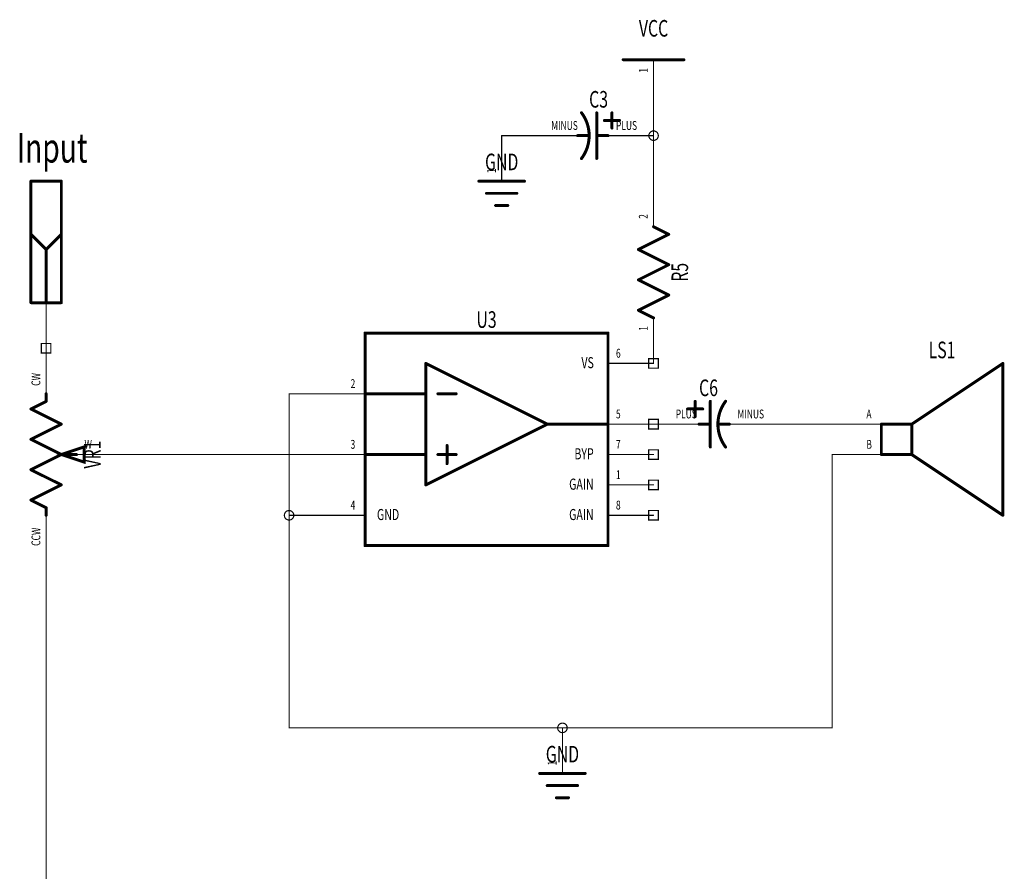
# Model space of a CAD drawing. Extents: x 0.1 to 19.6, y 0 to 7.5.
# Drawn here: x 7.8 to 11, y 4.7 to 7.5 of the extents above; entities that cross this region are included whole.
import ezdxf
from ezdxf.enums import TextEntityAlignment as Align

# ---------------------------------------------------------------- set-up
doc = ezdxf.new("R2010")
doc.units = 0
for name, color, linetype in [('Element', 253, 'CONTINUOUS'), ('Net', 50, 'CONTINUOUS'), ('Pin', 50, 'CONTINUOUS'), ('Shapes', 252, 'CONTINUOUS')]:
    doc.layers.add(name, color=color, linetype=linetype)

msp = doc.modelspace()

# ---------------------------------------------------------------- linework, layer by layer
at = {"layer": 'Element', "linetype": 'CONTINUOUS'}
for points, const_width in [([(9.7591, 7.3991), (9.9591, 7.3991)], 0.0098), ([(9.6219, 7.0738), (9.6265, 7.0804), (9.6307, 7.0873), (9.6345, 7.0945), (9.6378, 7.1018), (9.6406, 7.1094), (9.6429, 7.1171), (9.6447, 7.125), (9.646, 7.133), (9.6468, 7.141), (9.6471, 7.1491), (9.6468, 7.1571), (9.646, 7.1652), (9.6447, 7.1731), (9.6429, 7.181), (9.6406, 7.1887), (9.6378, 7.1963), (9.6345, 7.2037), (9.6307, 7.2108), (9.6265, 7.2177), (9.6219, 7.2243)], 0.01), ([(9.6721, 7.0741), (9.6721, 7.2241)], 0.0098), ([(9.7471, 7.1991), (9.6971, 7.1991)], 0.0098), ([(9.7221, 7.1741), (9.7221, 7.2241)], 0.0098), ([(9.6471, 7.1491), (9.6091, 7.1491)], 0.0098), ([(9.7091, 7.1491), (9.6721, 7.1491)], 0.0098), ([(7.9091, 6.9991), (7.8091, 6.9991)], 0.0098), ([(7.8091, 6.9991), (7.8091, 6.5991)], 0.0098), ([(7.9091, 6.5991), (7.9091, 6.9991)], 0.0098), ([(9.2841, 6.9991), (9.4341, 6.9991)], 0.0098), ([(9.3091, 6.9591), (9.4091, 6.9591)], 0.0098), ([(9.3391, 6.9191), (9.3791, 6.9191)], 0.0098), ([(9.9091, 6.8241), (9.8591, 6.8491)], 0.0098), ([(7.8091, 6.8241), (7.8591, 6.7741)], 0.0098), ([(7.9091, 6.8241), (7.8591, 6.7741)], 0.0098), ([(9.8091, 6.7741), (9.9091, 6.8241)], 0.0098), ([(7.8591, 6.7741), (7.8591, 6.5991)], 0.0098), ([(9.9091, 6.7241), (9.8091, 6.7741)], 0.0098), ([(9.8091, 6.6741), (9.9091, 6.7241)], 0.0098), ([(9.9091, 6.6241), (9.8091, 6.6741)], 0.0098), ([(9.8091, 6.5741), (9.9091, 6.6241)], 0.0098), ([(7.8091, 6.5991), (7.9091, 6.5991)], 0.0098), ([(9.8591, 6.5491), (9.8091, 6.5741)], 0.0098), ([(8.9091, 5.7991), (8.9091, 6.4991)], 0.0098), ([(8.9091, 6.4991), (9.7091, 6.4991)], 0.0098), ([(9.7091, 6.4991), (9.7091, 5.7991)], 0.0098), ([(9.1091, 6.3991), (9.5091, 6.1991)], 0.0098), ([(9.1091, 6.3991), (9.1091, 5.9991)], 0.0098), ([(10.7091, 6.1991), (11.0091, 6.3991)], 0.0098), ([(11.0091, 5.8991), (11.0091, 6.3991)], 0.0098), ([(7.8591, 6.2991), (7.8591, 6.2741)], 0.0098), ([(9.0091, 6.2991), (8.9091, 6.2991)], 0.0098), ([(9.1091, 6.2991), (9.0091, 6.2991)], 0.0098), ([(9.1491, 6.2991), (9.2091, 6.2991)], 0.0098), ([(7.8591, 6.2741), (7.809, 6.2491)], 0.0098), ([(9.996, 6.2241), (9.996, 6.2741)], 0.0098), ([(10.046, 6.1241), (10.046, 6.2741)], 0.0098), ([(10.0962, 6.2743), (10.0916, 6.2677), (10.0874, 6.2608), (10.0836, 6.2537), (10.0803, 6.2463), (10.0775, 6.2387), (10.0752, 6.231), (10.0734, 6.2231), (10.0721, 6.2152), (10.0713, 6.2071), (10.071, 6.1991), (10.0713, 6.191), (10.0721, 6.183), (10.0734, 6.175), (10.0752, 6.1671), (10.0775, 6.1594), (10.0803, 6.1518), (10.0836, 6.1445), (10.0874, 6.1373), (10.0916, 6.1304), (10.0962, 6.1238)], 0.01), ([(7.809, 6.2491), (7.9091, 6.1991)], 0.0098), ([(9.971, 6.2491), (10.021, 6.2491)], 0.0098), ([(7.9091, 6.1991), (7.809, 6.1491)], 0.0098), ([(9.1091, 5.9991), (9.5091, 6.1991)], 0.0098), ([(9.5091, 6.1991), (9.7091, 6.1991)], 0.0098), ([(10.0091, 6.1991), (10.046, 6.1991)], 0.0098), ([(10.071, 6.1991), (10.1091, 6.1991)], 0.0098), ([(10.6091, 6.1991), (10.7091, 6.1991)], 0.0098), ([(10.6091, 6.0991), (10.6091, 6.1991)], 0.0098), ([(10.7091, 6.0991), (10.7091, 6.1991)], 0.0098), ([(7.809, 6.1491), (7.9091, 6.0991)], 0.0098), ([(7.9091, 6.0991), (7.9841, 6.1241), (7.9841, 6.0741), (7.9091, 6.0991)], 0.0098), ([(9.1791, 6.1291), (9.1791, 6.0691)], 0.0098), ([(7.9091, 6.0991), (7.809, 6.0491)], 0.0098), ([(7.9091, 6.0991), (7.9591, 6.0991)], 0.0098), ([(8.9091, 6.0991), (9.1091, 6.0991)], 0.0098), ([(9.1491, 6.0991), (9.2091, 6.0991)], 0.0098), ([(10.6091, 6.0991), (10.7091, 6.0991)], 0.0098), ([(10.7091, 6.0991), (11.0091, 5.8991)], 0.0098), ([(7.809, 6.0491), (7.9091, 5.9991)], 0.0098), ([(7.9091, 5.9991), (7.809, 5.9491)], 0.0098), ([(7.809, 5.9491), (7.8591, 5.9241)], 0.0098), ([(7.8591, 5.9241), (7.8591, 5.8991)], 0.0098), ([(8.9091, 5.7991), (9.7091, 5.7991)], 0.0098), ([(9.4841, 5.0491), (9.6341, 5.0491)], 0.0098), ([(9.5091, 5.0091), (9.6091, 5.0091)], 0.0098), ([(9.5391, 4.9691), (9.5791, 4.9691)], 0.0098)]:
    msp.add_lwpolyline(points, dxfattribs=dict(at, const_width=const_width))
for points, const_width in [([(9.7566, 7.3991, 1), (9.7615, 7.3991, 1), (9.7566, 7.3991, 1)], 0.0049), ([(9.9566, 7.3991, 1), (9.9615, 7.3991, 1), (9.9566, 7.3991, 1)], 0.0049), ([(9.6194, 7.2243, 1), (9.6244, 7.2243, 1), (9.6194, 7.2243, 1)], 0.005), ([(9.6696, 7.2241, 1), (9.6745, 7.2241, 1), (9.6696, 7.2241, 1)], 0.0049), ([(9.6946, 7.1991, 1), (9.6995, 7.1991, 1), (9.6946, 7.1991, 1)], 0.0049), ([(9.7196, 7.2241, 1), (9.7245, 7.2241, 1), (9.7196, 7.2241, 1)], 0.0049), ([(9.7446, 7.1991, 1), (9.7495, 7.1991, 1), (9.7446, 7.1991, 1)], 0.0049), ([(9.7196, 7.1741, 1), (9.7245, 7.1741, 1), (9.7196, 7.1741, 1)], 0.0049), ([(9.6066, 7.1491, 1), (9.6115, 7.1491, 1), (9.6066, 7.1491, 1)], 0.0049), ([(9.6446, 7.1491, 1), (9.6495, 7.1491, 1), (9.6446, 7.1491, 1)], 0.0049), ([(9.6696, 7.1491, 1), (9.6745, 7.1491, 1), (9.6696, 7.1491, 1)], 0.0049), ([(9.7066, 7.1491, 1), (9.7115, 7.1491, 1), (9.7066, 7.1491, 1)], 0.0049), ([(9.6194, 7.0738, 1), (9.6244, 7.0738, 1), (9.6194, 7.0738, 1)], 0.005), ([(9.6696, 7.0741, 1), (9.6745, 7.0741, 1), (9.6696, 7.0741, 1)], 0.0049), ([(7.8066, 6.9991, 1), (7.8115, 6.9991, 1), (7.8066, 6.9991, 1)], 0.0049), ([(7.8066, 6.9991, 1), (7.8115, 6.9991, 1), (7.8066, 6.9991, 1)], 0.0049), ([(7.9066, 6.9991, 1), (7.9115, 6.9991, 1), (7.9066, 6.9991, 1)], 0.0049), ([(7.9066, 6.9991, 1), (7.9115, 6.9991, 1), (7.9066, 6.9991, 1)], 0.0049), ([(9.2816, 6.9991, 1), (9.2865, 6.9991, 1), (9.2816, 6.9991, 1)], 0.0049), ([(9.4316, 6.9991, 1), (9.4365, 6.9991, 1), (9.4316, 6.9991, 1)], 0.0049), ([(9.3066, 6.9591, 1), (9.3115, 6.9591, 1), (9.3066, 6.9591, 1)], 0.0049), ([(9.4066, 6.9591, 1), (9.4115, 6.9591, 1), (9.4066, 6.9591, 1)], 0.0049), ([(9.3366, 6.9191, 1), (9.3415, 6.9191, 1), (9.3366, 6.9191, 1)], 0.0049), ([(9.3766, 6.9191, 1), (9.3815, 6.9191, 1), (9.3766, 6.9191, 1)], 0.0049), ([(9.8566, 6.8491, 1), (9.8615, 6.8491, 1), (9.8566, 6.8491, 1)], 0.0049), ([(7.8066, 6.8241, 1), (7.8115, 6.8241, 1), (7.8066, 6.8241, 1)], 0.0049), ([(7.9066, 6.8241, 1), (7.9115, 6.8241, 1), (7.9066, 6.8241, 1)], 0.0049), ([(9.9066, 6.8241, 1), (9.9115, 6.8241, 1), (9.9066, 6.8241, 1)], 0.0049), ([(9.9066, 6.8241, 1), (9.9115, 6.8241, 1), (9.9066, 6.8241, 1)], 0.0049), ([(7.8566, 6.7741, 1), (7.8615, 6.7741, 1), (7.8566, 6.7741, 1)], 0.0049), ([(7.8566, 6.7741, 1), (7.8615, 6.7741, 1), (7.8566, 6.7741, 1)], 0.0049), ([(7.8566, 6.7741, 1), (7.8615, 6.7741, 1), (7.8566, 6.7741, 1)], 0.0049), ([(9.8066, 6.7741, 1), (9.8115, 6.7741, 1), (9.8066, 6.7741, 1)], 0.0049), ([(9.8066, 6.7741, 1), (9.8115, 6.7741, 1), (9.8066, 6.7741, 1)], 0.0049), ([(9.9066, 6.7241, 1), (9.9115, 6.7241, 1), (9.9066, 6.7241, 1)], 0.0049), ([(9.9066, 6.7241, 1), (9.9115, 6.7241, 1), (9.9066, 6.7241, 1)], 0.0049), ([(9.8066, 6.6741, 1), (9.8115, 6.6741, 1), (9.8066, 6.6741, 1)], 0.0049), ([(9.8066, 6.6741, 1), (9.8115, 6.6741, 1), (9.8066, 6.6741, 1)], 0.0049), ([(9.9066, 6.6241, 1), (9.9115, 6.6241, 1), (9.9066, 6.6241, 1)], 0.0049), ([(9.9066, 6.6241, 1), (9.9115, 6.6241, 1), (9.9066, 6.6241, 1)], 0.0049), ([(7.8066, 6.5991, 1), (7.8115, 6.5991, 1), (7.8066, 6.5991, 1)], 0.0049), ([(7.8066, 6.5991, 1), (7.8115, 6.5991, 1), (7.8066, 6.5991, 1)], 0.0049), ([(7.8566, 6.5991, 1), (7.8615, 6.5991, 1), (7.8566, 6.5991, 1)], 0.0049), ([(7.9066, 6.5991, 1), (7.9115, 6.5991, 1), (7.9066, 6.5991, 1)], 0.0049), ([(7.9066, 6.5991, 1), (7.9115, 6.5991, 1), (7.9066, 6.5991, 1)], 0.0049), ([(9.8066, 6.5741, 1), (9.8115, 6.5741, 1), (9.8066, 6.5741, 1)], 0.0049), ([(9.8066, 6.5741, 1), (9.8115, 6.5741, 1), (9.8066, 6.5741, 1)], 0.0049), ([(9.8566, 6.5491, 1), (9.8615, 6.5491, 1), (9.8566, 6.5491, 1)], 0.0049), ([(8.9066, 6.4991, 1), (8.9115, 6.4991, 1), (8.9066, 6.4991, 1)], 0.0049), ([(8.9066, 6.4991, 1), (8.9115, 6.4991, 1), (8.9066, 6.4991, 1)], 0.0049), ([(9.7066, 6.4991, 1), (9.7115, 6.4991, 1), (9.7066, 6.4991, 1)], 0.0049), ([(9.7066, 6.4991, 1), (9.7115, 6.4991, 1), (9.7066, 6.4991, 1)], 0.0049), ([(9.1066, 6.3991, 1), (9.1115, 6.3991, 1), (9.1066, 6.3991, 1)], 0.0049), ([(9.1066, 6.3991, 1), (9.1115, 6.3991, 1), (9.1066, 6.3991, 1)], 0.0049), ([(11.0066, 6.3991, 1), (11.0115, 6.3991, 1), (11.0066, 6.3991, 1)], 0.0049), ([(11.0066, 6.3991, 1), (11.0115, 6.3991, 1), (11.0066, 6.3991, 1)], 0.0049), ([(7.8566, 6.2991, 1), (7.8615, 6.2991, 1), (7.8566, 6.2991, 1)], 0.0049), ([(8.9066, 6.2991, 1), (8.9115, 6.2991, 1), (8.9066, 6.2991, 1)], 0.0049), ([(9.0066, 6.2991, 1), (9.0115, 6.2991, 1), (9.0066, 6.2991, 1)], 0.0049), ([(9.0066, 6.2991, 1), (9.0115, 6.2991, 1), (9.0066, 6.2991, 1)], 0.0049), ([(9.1066, 6.2991, 1), (9.1115, 6.2991, 1), (9.1066, 6.2991, 1)], 0.0049), ([(9.1466, 6.2991, 1), (9.1515, 6.2991, 1), (9.1466, 6.2991, 1)], 0.0049), ([(9.2066, 6.2991, 1), (9.2115, 6.2991, 1), (9.2066, 6.2991, 1)], 0.0049), ([(7.8566, 6.2741, 1), (7.8615, 6.2741, 1), (7.8566, 6.2741, 1)], 0.0049), ([(7.8566, 6.2741, 1), (7.8615, 6.2741, 1), (7.8566, 6.2741, 1)], 0.0049), ([(9.9936, 6.2741, 1), (9.9985, 6.2741, 1), (9.9936, 6.2741, 1)], 0.0049), ([(10.0436, 6.2741, 1), (10.0485, 6.2741, 1), (10.0436, 6.2741, 1)], 0.0049), ([(10.0937, 6.2743, 1), (10.0987, 6.2743, 1), (10.0937, 6.2743, 1)], 0.005), ([(7.8066, 6.2491, 1), (7.8115, 6.2491, 1), (7.8066, 6.2491, 1)], 0.0049), ([(7.8066, 6.2491, 1), (7.8115, 6.2491, 1), (7.8066, 6.2491, 1)], 0.0049), ([(9.9686, 6.2491, 1), (9.9735, 6.2491, 1), (9.9686, 6.2491, 1)], 0.0049), ([(9.9936, 6.2241, 1), (9.9985, 6.2241, 1), (9.9936, 6.2241, 1)], 0.0049), ([(10.0186, 6.2491, 1), (10.0235, 6.2491, 1), (10.0186, 6.2491, 1)], 0.0049), ([(7.9066, 6.1991, 1), (7.9115, 6.1991, 1), (7.9066, 6.1991, 1)], 0.0049), ([(7.9066, 6.1991, 1), (7.9115, 6.1991, 1), (7.9066, 6.1991, 1)], 0.0049), ([(9.5066, 6.1991, 1), (9.5115, 6.1991, 1), (9.5066, 6.1991, 1)], 0.0049), ([(9.5066, 6.1991, 1), (9.5115, 6.1991, 1), (9.5066, 6.1991, 1)], 0.0049), ([(9.5066, 6.1991, 1), (9.5115, 6.1991, 1), (9.5066, 6.1991, 1)], 0.0049), ([(9.7066, 6.1991, 1), (9.7115, 6.1991, 1), (9.7066, 6.1991, 1)], 0.0049), ([(10.0066, 6.1991, 1), (10.0115, 6.1991, 1), (10.0066, 6.1991, 1)], 0.0049), ([(10.0436, 6.1991, 1), (10.0485, 6.1991, 1), (10.0436, 6.1991, 1)], 0.0049), ([(10.0686, 6.1991, 1), (10.0735, 6.1991, 1), (10.0686, 6.1991, 1)], 0.0049), ([(10.1066, 6.1991, 1), (10.1115, 6.1991, 1), (10.1066, 6.1991, 1)], 0.0049), ([(10.6066, 6.1991, 1), (10.6115, 6.1991, 1), (10.6066, 6.1991, 1)], 0.0049), ([(10.6066, 6.1991, 1), (10.6115, 6.1991, 1), (10.6066, 6.1991, 1)], 0.0049), ([(10.7066, 6.1991, 1), (10.7115, 6.1991, 1), (10.7066, 6.1991, 1)], 0.0049), ([(10.7066, 6.1991, 1), (10.7115, 6.1991, 1), (10.7066, 6.1991, 1)], 0.0049), ([(10.7066, 6.1991, 1), (10.7115, 6.1991, 1), (10.7066, 6.1991, 1)], 0.0049), ([(7.8066, 6.1491, 1), (7.8115, 6.1491, 1), (7.8066, 6.1491, 1)], 0.0049), ([(7.8066, 6.1491, 1), (7.8115, 6.1491, 1), (7.8066, 6.1491, 1)], 0.0049), ([(9.1766, 6.1291, 1), (9.1815, 6.1291, 1), (9.1766, 6.1291, 1)], 0.0049), ([(10.0436, 6.1241, 1), (10.0485, 6.1241, 1), (10.0436, 6.1241, 1)], 0.0049), ([(10.0937, 6.1238, 1), (10.0987, 6.1238, 1), (10.0937, 6.1238, 1)], 0.005), ([(7.9066, 6.0991, 1), (7.9115, 6.0991, 1), (7.9066, 6.0991, 1)], 0.0049), ([(7.9066, 6.0991, 1), (7.9115, 6.0991, 1), (7.9066, 6.0991, 1)], 0.0049), ([(7.9066, 6.0991, 1), (7.9115, 6.0991, 1), (7.9066, 6.0991, 1)], 0.0049), ([(7.9066, 6.0991, 1), (7.9115, 6.0991, 1), (7.9066, 6.0991, 1)], 0.0049), ([(7.9566, 6.0991, 1), (7.9615, 6.0991, 1), (7.9566, 6.0991, 1)], 0.0049), ([(8.9066, 6.0991, 1), (8.9115, 6.0991, 1), (8.9066, 6.0991, 1)], 0.0049), ([(9.1066, 6.0991, 1), (9.1115, 6.0991, 1), (9.1066, 6.0991, 1)], 0.0049), ([(9.1466, 6.0991, 1), (9.1515, 6.0991, 1), (9.1466, 6.0991, 1)], 0.0049), ([(9.2066, 6.0991, 1), (9.2115, 6.0991, 1), (9.2066, 6.0991, 1)], 0.0049), ([(10.6066, 6.0991, 1), (10.6115, 6.0991, 1), (10.6066, 6.0991, 1)], 0.0049), ([(10.6066, 6.0991, 1), (10.6115, 6.0991, 1), (10.6066, 6.0991, 1)], 0.0049), ([(10.7066, 6.0991, 1), (10.7115, 6.0991, 1), (10.7066, 6.0991, 1)], 0.0049), ([(10.7066, 6.0991, 1), (10.7115, 6.0991, 1), (10.7066, 6.0991, 1)], 0.0049), ([(10.7066, 6.0991, 1), (10.7115, 6.0991, 1), (10.7066, 6.0991, 1)], 0.0049), ([(9.1766, 6.0691, 1), (9.1815, 6.0691, 1), (9.1766, 6.0691, 1)], 0.0049), ([(7.8066, 6.0491, 1), (7.8115, 6.0491, 1), (7.8066, 6.0491, 1)], 0.0049), ([(7.8066, 6.0491, 1), (7.8115, 6.0491, 1), (7.8066, 6.0491, 1)], 0.0049), ([(7.9066, 5.9991, 1), (7.9115, 5.9991, 1), (7.9066, 5.9991, 1)], 0.0049), ([(7.9066, 5.9991, 1), (7.9115, 5.9991, 1), (7.9066, 5.9991, 1)], 0.0049), ([(9.1066, 5.9991, 1), (9.1115, 5.9991, 1), (9.1066, 5.9991, 1)], 0.0049), ([(9.1066, 5.9991, 1), (9.1115, 5.9991, 1), (9.1066, 5.9991, 1)], 0.0049), ([(7.8066, 5.9491, 1), (7.8115, 5.9491, 1), (7.8066, 5.9491, 1)], 0.0049), ([(7.8066, 5.9491, 1), (7.8115, 5.9491, 1), (7.8066, 5.9491, 1)], 0.0049), ([(7.8566, 5.9241, 1), (7.8615, 5.9241, 1), (7.8566, 5.9241, 1)], 0.0049), ([(7.8566, 5.9241, 1), (7.8615, 5.9241, 1), (7.8566, 5.9241, 1)], 0.0049), ([(7.8566, 5.8991, 1), (7.8615, 5.8991, 1), (7.8566, 5.8991, 1)], 0.0049), ([(11.0066, 5.8991, 1), (11.0115, 5.8991, 1), (11.0066, 5.8991, 1)], 0.0049), ([(11.0066, 5.8991, 1), (11.0115, 5.8991, 1), (11.0066, 5.8991, 1)], 0.0049), ([(8.9066, 5.7991, 1), (8.9115, 5.7991, 1), (8.9066, 5.7991, 1)], 0.0049), ([(8.9066, 5.7991, 1), (8.9115, 5.7991, 1), (8.9066, 5.7991, 1)], 0.0049), ([(9.7066, 5.7991, 1), (9.7115, 5.7991, 1), (9.7066, 5.7991, 1)], 0.0049), ([(9.7066, 5.7991, 1), (9.7115, 5.7991, 1), (9.7066, 5.7991, 1)], 0.0049), ([(9.4816, 5.0491, 1), (9.4865, 5.0491, 1), (9.4816, 5.0491, 1)], 0.0049), ([(9.6316, 5.0491, 1), (9.6365, 5.0491, 1), (9.6316, 5.0491, 1)], 0.0049), ([(9.5066, 5.0091, 1), (9.5115, 5.0091, 1), (9.5066, 5.0091, 1)], 0.0049), ([(9.6066, 5.0091, 1), (9.6115, 5.0091, 1), (9.6066, 5.0091, 1)], 0.0049), ([(9.5366, 4.9691, 1), (9.5415, 4.9691, 1), (9.5366, 4.9691, 1)], 0.0049), ([(9.5766, 4.9691, 1), (9.5815, 4.9691, 1), (9.5766, 4.9691, 1)], 0.0049)]:
    msp.add_lwpolyline(points, format="xyb", dxfattribs=dict(at, const_width=const_width))
at = {"layer": 'Net', "linetype": 'CONTINUOUS', "const_width": 0.0039}
for points in [[(9.8591, 7.1491), (9.8591, 7.2491)], [(9.8433, 7.1491), (9.8441, 7.1442), (9.8463, 7.1398), (9.8498, 7.1363), (9.8542, 7.1341), (9.8591, 7.1333), (9.8639, 7.1341), (9.8683, 7.1363), (9.8718, 7.1398), (9.874, 7.1442), (9.8748, 7.1491), (9.874, 7.1539), (9.8718, 7.1583), (9.8683, 7.1618), (9.8639, 7.164), (9.8591, 7.1648), (9.8542, 7.164), (9.8498, 7.1618), (9.8463, 7.1583), (9.8441, 7.1539), (9.8433, 7.1491)], [(9.4591, 7.1491), (9.3591, 7.1491)], [(9.8591, 7.1491), (9.8591, 6.9991)], [(9.8591, 7.1491), (9.8591, 7.1491)], [(8.7591, 6.2991), (8.6591, 6.2991)], [(8.6591, 6.2991), (8.6591, 5.1991)], [(10.2591, 6.1991), (10.4591, 6.1991)], [(8.1091, 6.0991), (8.7591, 6.0991)], [(10.4591, 6.0991), (10.4474, 6.0991)], [(10.4474, 6.0991), (10.4474, 5.1991)], [(8.6433, 5.8991), (8.6441, 5.8942), (8.6463, 5.8898), (8.6498, 5.8863), (8.6542, 5.8841), (8.6591, 5.8833), (8.6639, 5.8841), (8.6683, 5.8863), (8.6718, 5.8898), (8.674, 5.8942), (8.6748, 5.8991), (8.674, 5.9039), (8.6718, 5.9083), (8.6683, 5.9118), (8.6639, 5.914), (8.6591, 5.9148), (8.6542, 5.914), (8.6498, 5.9118), (8.6463, 5.9083), (8.6441, 5.9039), (8.6433, 5.8991)], [(8.7591, 5.8991), (8.6591, 5.8991)], [(7.8591, 5.7491), (7.8591, 2.7991)], [(8.6591, 5.1991), (9.5591, 5.1991)], [(9.5433, 5.1991), (9.5441, 5.1942), (9.5463, 5.1898), (9.5498, 5.1863), (9.5542, 5.1841), (9.5591, 5.1833), (9.5639, 5.1841), (9.5683, 5.1863), (9.5718, 5.1898), (9.574, 5.1942), (9.5748, 5.1991), (9.574, 5.2039), (9.5718, 5.2083), (9.5683, 5.2118), (9.5639, 5.214), (9.5591, 5.2148), (9.5542, 5.214), (9.5498, 5.2118), (9.5463, 5.2083), (9.5441, 5.2039), (9.5433, 5.1991)], [(10.4474, 5.1991), (9.5591, 5.1991)], [(9.5591, 5.1991), (9.5591, 5.1991)], [(9.5591, 5.1991), (9.5591, 5.1991)]]:
    msp.add_lwpolyline(points, dxfattribs=at)
at = {"layer": 'Net', "linetype": 'CONTINUOUS', "const_width": 0.002}
for points in [[(9.8581, 7.2491, 1), (9.86, 7.2491, 1), (9.8581, 7.2491, 1)], [(9.3581, 7.1491, 1), (9.36, 7.1491, 1), (9.3581, 7.1491, 1)], [(9.4581, 7.1491, 1), (9.46, 7.1491, 1), (9.4581, 7.1491, 1)], [(9.8423, 7.1491, 1), (9.8443, 7.1491, 1), (9.8423, 7.1491, 1)], [(9.8581, 7.1491, 1), (9.86, 7.1491, 1), (9.8581, 7.1491, 1)], [(9.8581, 7.1491, 1), (9.86, 7.1491, 1), (9.8581, 7.1491, 1)], [(9.8581, 7.1491, 1), (9.86, 7.1491, 1), (9.8581, 7.1491, 1)], [(9.8581, 6.9991, 1), (9.86, 6.9991, 1), (9.8581, 6.9991, 1)], [(8.6581, 6.2991, 1), (8.66, 6.2991, 1), (8.6581, 6.2991, 1)], [(8.6581, 6.2991, 1), (8.66, 6.2991, 1), (8.6581, 6.2991, 1)], [(8.7581, 6.2991, 1), (8.76, 6.2991, 1), (8.7581, 6.2991, 1)], [(10.2581, 6.1991, 1), (10.26, 6.1991, 1), (10.2581, 6.1991, 1)], [(10.4581, 6.1991, 1), (10.46, 6.1991, 1), (10.4581, 6.1991, 1)], [(8.1081, 6.0991, 1), (8.11, 6.0991, 1), (8.1081, 6.0991, 1)], [(8.7581, 6.0991, 1), (8.76, 6.0991, 1), (8.7581, 6.0991, 1)], [(10.4464, 6.0991, 1), (10.4484, 6.0991, 1), (10.4464, 6.0991, 1)], [(10.4464, 6.0991, 1), (10.4484, 6.0991, 1), (10.4464, 6.0991, 1)], [(10.4581, 6.0991, 1), (10.46, 6.0991, 1), (10.4581, 6.0991, 1)], [(8.6423, 5.8991, 1), (8.6443, 5.8991, 1), (8.6423, 5.8991, 1)], [(8.6581, 5.8991, 1), (8.66, 5.8991, 1), (8.6581, 5.8991, 1)], [(8.7581, 5.8991, 1), (8.76, 5.8991, 1), (8.7581, 5.8991, 1)], [(7.8581, 5.7491, 1), (7.86, 5.7491, 1), (7.8581, 5.7491, 1)], [(8.6581, 5.1991, 1), (8.66, 5.1991, 1), (8.6581, 5.1991, 1)], [(8.6581, 5.1991, 1), (8.66, 5.1991, 1), (8.6581, 5.1991, 1)], [(9.5423, 5.1991, 1), (9.5443, 5.1991, 1), (9.5423, 5.1991, 1)], [(9.5581, 5.1991, 1), (9.56, 5.1991, 1), (9.5581, 5.1991, 1)], [(9.5581, 5.1991, 1), (9.56, 5.1991, 1), (9.5581, 5.1991, 1)], [(9.5581, 5.1991, 1), (9.56, 5.1991, 1), (9.5581, 5.1991, 1)], [(9.5581, 5.1991, 1), (9.56, 5.1991, 1), (9.5581, 5.1991, 1)], [(10.4464, 5.1991, 1), (10.4484, 5.1991, 1), (10.4464, 5.1991, 1)], [(10.4464, 5.1991, 1), (10.4484, 5.1991, 1), (10.4464, 5.1991, 1)]]:
    msp.add_lwpolyline(points, format="xyb", dxfattribs=at)
at = {"layer": 'Pin', "linetype": 'CONTINUOUS', "const_width": 0.0039}
for points in [[(9.8591, 7.3991), (9.8591, 7.2491)], [(9.3591, 6.9991), (9.3591, 7.1491)], [(9.6091, 7.1491), (9.4591, 7.1491)], [(9.7091, 7.1491), (9.8591, 7.1491)], [(9.8591, 6.8491), (9.8591, 6.9991)], [(7.8591, 6.5991), (7.8591, 6.4491)], [(9.8591, 6.5491), (9.8591, 6.3991)], [(7.8433, 6.4648), (7.8748, 6.4648), (7.8748, 6.4333), (7.8433, 6.4333), (7.8433, 6.4648)], [(7.8433, 6.4648), (7.8748, 6.4648), (7.8748, 6.4333), (7.8433, 6.4333), (7.8433, 6.4648)], [(7.8591, 6.2991), (7.8591, 6.4491)], [(9.7091, 6.3991), (9.8591, 6.3991)], [(9.8433, 6.4148), (9.8748, 6.4148), (9.8748, 6.3833), (9.8433, 6.3833), (9.8433, 6.4148)], [(9.8433, 6.4148), (9.8748, 6.4148), (9.8748, 6.3833), (9.8433, 6.3833), (9.8433, 6.4148)], [(8.9091, 6.2991), (8.7591, 6.2991)], [(9.7091, 6.1991), (9.8591, 6.1991)], [(9.8433, 6.2148), (9.8748, 6.2148), (9.8748, 6.1833), (9.8433, 6.1833), (9.8433, 6.2148)], [(9.8433, 6.2148), (9.8748, 6.2148), (9.8748, 6.1833), (9.8433, 6.1833), (9.8433, 6.2148)], [(10.0091, 6.1991), (9.8591, 6.1991)], [(10.1091, 6.1991), (10.2591, 6.1991)], [(10.6091, 6.1991), (10.4591, 6.1991)], [(7.9591, 6.0991), (8.1091, 6.0991)], [(8.9091, 6.0991), (8.7591, 6.0991)], [(9.7091, 6.0991), (9.8591, 6.0991)], [(9.8433, 6.1148), (9.8748, 6.1148), (9.8748, 6.0833), (9.8433, 6.0833), (9.8433, 6.1148)], [(10.6091, 6.0991), (10.4591, 6.0991)], [(9.7091, 5.9991), (9.8591, 5.9991)], [(9.8433, 6.0148), (9.8748, 6.0148), (9.8748, 5.9833), (9.8433, 5.9833), (9.8433, 6.0148)], [(7.8591, 5.8991), (7.8591, 5.7491)], [(8.9091, 5.8991), (8.7591, 5.8991)], [(9.7091, 5.8991), (9.8591, 5.8991)], [(9.8433, 5.9148), (9.8748, 5.9148), (9.8748, 5.8833), (9.8433, 5.8833), (9.8433, 5.9148)], [(9.5591, 5.0491), (9.5591, 5.1991)]]:
    msp.add_lwpolyline(points, dxfattribs=at)
at = {"layer": 'Pin', "linetype": 'CONTINUOUS', "const_width": 0.002}
for points in [[(9.8581, 7.3991, 1), (9.86, 7.3991, 1), (9.8581, 7.3991, 1)], [(9.8581, 7.2491, 1), (9.86, 7.2491, 1), (9.8581, 7.2491, 1)], [(9.3581, 7.1491, 1), (9.36, 7.1491, 1), (9.3581, 7.1491, 1)], [(9.4581, 7.1491, 1), (9.46, 7.1491, 1), (9.4581, 7.1491, 1)], [(9.6081, 7.1491, 1), (9.61, 7.1491, 1), (9.6081, 7.1491, 1)], [(9.7081, 7.1491, 1), (9.71, 7.1491, 1), (9.7081, 7.1491, 1)], [(9.8581, 7.1491, 1), (9.86, 7.1491, 1), (9.8581, 7.1491, 1)], [(9.3581, 6.9991, 1), (9.36, 6.9991, 1), (9.3581, 6.9991, 1)], [(9.8581, 6.9991, 1), (9.86, 6.9991, 1), (9.8581, 6.9991, 1)], [(9.8581, 6.8491, 1), (9.86, 6.8491, 1), (9.8581, 6.8491, 1)], [(7.8581, 6.5991, 1), (7.86, 6.5991, 1), (7.8581, 6.5991, 1)], [(9.8581, 6.5491, 1), (9.86, 6.5491, 1), (9.8581, 6.5491, 1)], [(7.8581, 6.4491, 1), (7.86, 6.4491, 1), (7.8581, 6.4491, 1)], [(7.8581, 6.4491, 1), (7.86, 6.4491, 1), (7.8581, 6.4491, 1)], [(9.7081, 6.3991, 1), (9.71, 6.3991, 1), (9.7081, 6.3991, 1)], [(9.8581, 6.3991, 1), (9.86, 6.3991, 1), (9.8581, 6.3991, 1)], [(9.8581, 6.3991, 1), (9.86, 6.3991, 1), (9.8581, 6.3991, 1)], [(7.8581, 6.2991, 1), (7.86, 6.2991, 1), (7.8581, 6.2991, 1)], [(8.7581, 6.2991, 1), (8.76, 6.2991, 1), (8.7581, 6.2991, 1)], [(8.9081, 6.2991, 1), (8.91, 6.2991, 1), (8.9081, 6.2991, 1)], [(9.7081, 6.1991, 1), (9.71, 6.1991, 1), (9.7081, 6.1991, 1)], [(9.8581, 6.1991, 1), (9.86, 6.1991, 1), (9.8581, 6.1991, 1)], [(9.8581, 6.1991, 1), (9.86, 6.1991, 1), (9.8581, 6.1991, 1)], [(10.0081, 6.1991, 1), (10.01, 6.1991, 1), (10.0081, 6.1991, 1)], [(10.1081, 6.1991, 1), (10.11, 6.1991, 1), (10.1081, 6.1991, 1)], [(10.2581, 6.1991, 1), (10.26, 6.1991, 1), (10.2581, 6.1991, 1)], [(10.4581, 6.1991, 1), (10.46, 6.1991, 1), (10.4581, 6.1991, 1)], [(10.6081, 6.1991, 1), (10.61, 6.1991, 1), (10.6081, 6.1991, 1)], [(7.9581, 6.0991, 1), (7.96, 6.0991, 1), (7.9581, 6.0991, 1)], [(8.1081, 6.0991, 1), (8.11, 6.0991, 1), (8.1081, 6.0991, 1)], [(8.7581, 6.0991, 1), (8.76, 6.0991, 1), (8.7581, 6.0991, 1)], [(8.9081, 6.0991, 1), (8.91, 6.0991, 1), (8.9081, 6.0991, 1)], [(9.7081, 6.0991, 1), (9.71, 6.0991, 1), (9.7081, 6.0991, 1)], [(9.8581, 6.0991, 1), (9.86, 6.0991, 1), (9.8581, 6.0991, 1)], [(10.4581, 6.0991, 1), (10.46, 6.0991, 1), (10.4581, 6.0991, 1)], [(10.6081, 6.0991, 1), (10.61, 6.0991, 1), (10.6081, 6.0991, 1)], [(9.7081, 5.9991, 1), (9.71, 5.9991, 1), (9.7081, 5.9991, 1)], [(9.8581, 5.9991, 1), (9.86, 5.9991, 1), (9.8581, 5.9991, 1)], [(7.8581, 5.8991, 1), (7.86, 5.8991, 1), (7.8581, 5.8991, 1)], [(8.7581, 5.8991, 1), (8.76, 5.8991, 1), (8.7581, 5.8991, 1)], [(8.9081, 5.8991, 1), (8.91, 5.8991, 1), (8.9081, 5.8991, 1)], [(9.7081, 5.8991, 1), (9.71, 5.8991, 1), (9.7081, 5.8991, 1)], [(9.8581, 5.8991, 1), (9.86, 5.8991, 1), (9.8581, 5.8991, 1)], [(7.8581, 5.7491, 1), (7.86, 5.7491, 1), (7.8581, 5.7491, 1)], [(9.5581, 5.1991, 1), (9.56, 5.1991, 1), (9.5581, 5.1991, 1)], [(9.5581, 5.0491, 1), (9.56, 5.0491, 1), (9.5581, 5.0491, 1)]]:
    msp.add_lwpolyline(points, format="xyb", dxfattribs=at)

# ---------------------------------------------------------------- texts
at = {"layer": 'Element', "width": 0.7}
for s, p in [('VCC', (9.8591, 7.4581)), ('C3', (9.6781, 7.2243)), ('GND', (9.3591, 7.0181)), ('U3', (9.3091, 6.4991)), ('LS1', (10.8091, 6.3991)), ('C6', (10.0401, 6.2743)), ('GND', (9.5591, 5.0681))]:
    msp.add_text(s, height=0.0547, dxfattribs=at).set_placement(p, align=Align.BOTTOM_CENTER)
for s, p in [('R5', (9.9181, 6.6991)), ('VR1', (7.9841, 6.0991))]:
    msp.add_text(s, height=0.0547, rotation=90, dxfattribs=at).set_placement(p, align=Align.TOP_CENTER)
at = {"layer": 'Pin', "width": 0.7}
for s, p in [('1', (9.8109, 7.3564)), ('1', (9.3109, 7.0253)), ('2', (9.8109, 6.8753)), ('1', (9.8109, 6.5064)), ('CW', (7.8109, 6.3253)), ('CCW', (7.8109, 5.7984)), ('1', (9.5109, 5.0753))]:
    msp.add_text(s, height=0.0292, rotation=90, dxfattribs=at).set_placement(p, align=Align.TOP_LEFT)
for s, height, p in [('MINUS', 0.0292, (9.5221, 7.1972)), ('PLUS', 0.0292, (9.7353, 7.1972)), ('VS', 0.0365, (9.6216, 6.4198)), ('6', 0.0292, (9.7353, 6.4472)), ('2', 0.0292, (8.8615, 6.3472)), ('5', 0.0292, (9.7353, 6.2472)), ('PLUS', 0.0292, (9.932, 6.2472)), ('MINUS', 0.0292, (10.1353, 6.2472)), ('A', 0.0292, (10.5598, 6.2472)), ('W', 0.0292, (7.9853, 6.1472)), ('3', 0.0292, (8.8615, 6.1472)), ('7', 0.0292, (9.7353, 6.1472)), ('B', 0.0292, (10.5598, 6.1472)), ('BYP', 0.0365, (9.5986, 6.1198)), ('1', 0.0292, (9.7353, 6.0472)), ('GAIN', 0.0365, (9.5811, 6.0198)), ('4', 0.0292, (8.8615, 5.9472)), ('8', 0.0292, (9.7353, 5.9472)), ('GND', 0.0365, (8.9484, 5.9198)), ('GAIN', 0.0365, (9.5811, 5.9198))]:
    msp.add_text(s, height=height, dxfattribs=at).set_placement(p, align=Align.TOP_LEFT)
at = {"layer": 'Shapes', "width": 0.7}
msp.add_text('Input', height=0.0972, dxfattribs=at).set_placement((7.879, 7.1089), align=Align.MIDDLE_CENTER)

doc.saveas('drawing.dxf')
